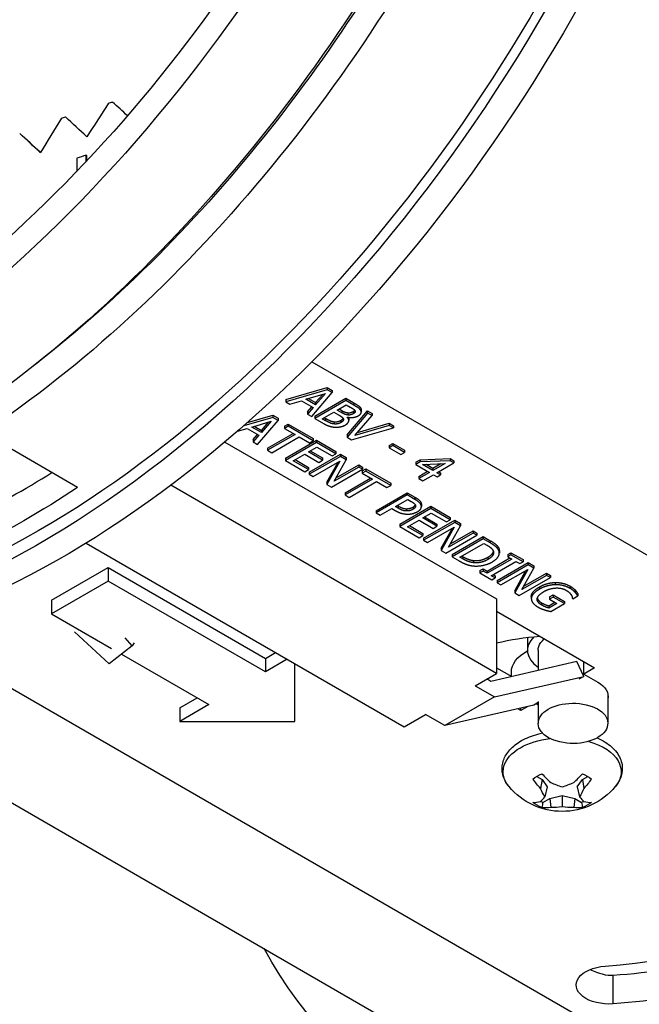
# Model space of a CAD drawing. Units: inches. Extents: x -15.3 to 33.2, y 53 to 74.9.
# Drawn here: x -9.1 to -7.9, y 65.4 to 67.2 of the extents above; entities that cross this region are included whole.
import ezdxf

# ---------------------------------------------------------------- set-up
doc = ezdxf.new("R2010")
doc.units = ezdxf.units.IN
doc.header["$LTSCALE"] = 3
doc.header["$MEASUREMENT"] = 0
doc.layers.add('GRILLE SUPPLY', color=3, linetype='Continuous')

msp = doc.modelspace()

# ---------------------------------------------------------------- linework, layer by layer
at = {"layer": 'GRILLE SUPPLY', "extrusion": (-5.55112e-17, -0.816497, 0.57735)}
for p, q in [((-9.0609, 66.9531), (-9.029, 66.9237)), ((-8.9571, 66.9079), (-8.9571, 66.8839)), ((-8.9396, 66.9023), (-8.9396, 66.9135)), ((-8.9391, 66.913), (-8.9396, 66.9135)), ((-8.9391, 66.913), (-8.9391, 66.9028)), ((-9.0155, 66.5457), (-9.0321, 66.5325)), ((-8.5288, 66.5374), (-7.0432, 65.6796)), ((-8.5765, 66.4687), (-8.5009, 66.4904)), ((-8.5009, 66.4904), (-8.4916, 66.485)), ((-8.5009, 66.4904), (-8.5009, 66.4863)), ((-8.5009, 66.4863), (-8.5765, 66.4646)), ((-8.5395, 66.4689), (-8.5041, 66.4793)), ((-8.5348, 66.4703), (-8.522, 66.4629)), ((-8.5291, 66.4373), (-8.4916, 66.481)), ((-8.5237, 66.4383), (-8.4672, 66.4709)), ((-8.5041, 66.4793), (-8.522, 66.4589)), ((-8.522, 66.4629), (-8.5089, 66.4779)), ((-8.4916, 66.481), (-8.5009, 66.4863)), ((-8.4916, 66.485), (-8.4916, 66.481)), ((-8.4672, 66.4709), (-8.4672, 66.4668)), ((-8.4672, 66.4709), (-8.4522, 66.4623)), ((-8.5765, 66.4687), (-8.5765, 66.4646)), ((-8.5765, 66.4646), (-8.5689, 66.4603)), ((-8.5689, 66.4603), (-8.5479, 66.4664)), ((-8.5479, 66.4664), (-8.5264, 66.454)), ((-8.522, 66.4589), (-8.5395, 66.4689)), ((-8.537, 66.4459), (-8.5287, 66.4553)), ((-8.5264, 66.454), (-8.537, 66.4419)), ((-8.4672, 66.4668), (-8.5237, 66.4342)), ((-8.522, 66.4629), (-8.522, 66.4589)), ((-8.4826, 66.4492), (-8.4661, 66.4588)), ((-8.4522, 66.4582), (-8.4672, 66.4668)), ((-8.4661, 66.4588), (-8.4589, 66.4546)), ((-8.4522, 66.4623), (-8.4522, 66.4582)), ((-8.4396, 66.4524), (-8.4396, 66.4483)), ((-8.5997, 66.4358), (-8.653, 66.4206)), ((-8.6461, 66.4266), (-8.5997, 66.4399)), ((-8.5997, 66.4399), (-8.5904, 66.4345)), ((-8.5997, 66.4399), (-8.5997, 66.4358)), ((-8.5904, 66.4305), (-8.5997, 66.4358)), ((-8.5904, 66.4345), (-8.5904, 66.4305)), ((-8.537, 66.4459), (-8.537, 66.4419)), ((-8.537, 66.4419), (-8.5291, 66.4373)), ((-8.5237, 66.4383), (-8.5237, 66.4342)), ((-8.5237, 66.4342), (-8.5075, 66.4248)), ((-8.5098, 66.4336), (-8.4889, 66.4456)), ((-8.5063, 66.4356), (-8.5037, 66.4341)), ((-8.5037, 66.4341), (-8.5037, 66.43)), ((-8.4889, 66.4456), (-8.4804, 66.4407)), ((-8.4741, 66.4443), (-8.4826, 66.4492)), ((-8.4791, 66.4513), (-8.4741, 66.4484)), ((-8.4741, 66.4484), (-8.4741, 66.4443)), ((-8.4645, 66.404), (-8.4274, 66.448)), ((-8.4274, 66.4439), (-8.4645, 66.4)), ((-8.4645, 66.4363), (-8.4642, 66.4365)), ((-8.4636, 66.4445), (-8.4636, 66.4404)), ((-8.4616, 66.4344), (-8.4616, 66.4303)), ((-8.4531, 66.4469), (-8.4531, 66.4428)), ((-8.4506, 66.403), (-8.4193, 66.4392)), ((-8.4388, 66.4496), (-8.4388, 66.4455)), ((-8.4274, 66.448), (-8.4274, 66.4439)), ((-8.4274, 66.448), (-8.4193, 66.4433)), ((-8.4193, 66.4392), (-8.4274, 66.4439)), ((-8.4193, 66.4433), (-8.4193, 66.4392)), ((-8.6383, 66.4184), (-8.6029, 66.4288)), ((-8.6208, 66.4084), (-8.6383, 66.4184)), ((-8.6336, 66.4198), (-8.6208, 66.4124)), ((-8.6279, 66.3868), (-8.5904, 66.4305)), ((-8.6029, 66.4288), (-8.6208, 66.4084)), ((-8.6208, 66.4124), (-8.6077, 66.4274)), ((-8.5785, 66.4199), (-8.5718, 66.4238)), ((-8.5785, 66.4199), (-8.5785, 66.4158)), ((-8.5718, 66.4197), (-8.5785, 66.4158)), ((-8.5718, 66.4238), (-8.5718, 66.4197)), ((-8.5718, 66.4238), (-8.5263, 66.3975)), ((-8.5263, 66.3934), (-8.5718, 66.4197)), ((-8.5037, 66.43), (-8.5098, 66.4336)), ((-8.4885, 66.4281), (-8.4885, 66.424)), ((-8.4762, 66.4305), (-8.4762, 66.4264)), ((-8.4564, 66.3953), (-8.3803, 66.4167)), ((-8.388, 66.4211), (-8.4506, 66.403)), ((-8.4459, 66.4085), (-8.388, 66.4252)), ((-8.388, 66.4252), (-8.388, 66.4211)), ((-8.388, 66.4252), (-8.3803, 66.4208)), ((-8.3803, 66.4167), (-8.388, 66.4211)), ((-8.3803, 66.4208), (-8.3803, 66.4167)), ((-9.1272, 66.4078), (-8.9553, 66.3086)), ((-8.6641, 66.4108), (-8.6468, 66.4159)), ((-8.6468, 66.4159), (-8.6252, 66.4035)), ((-8.6359, 66.3955), (-8.6276, 66.4048)), ((-8.6252, 66.4035), (-8.6359, 66.3914)), ((-8.6208, 66.4124), (-8.6208, 66.4084)), ((-8.6094, 66.3802), (-8.563, 66.4069)), ((-8.5595, 66.4049), (-8.6094, 66.3761)), ((-8.6018, 66.3717), (-8.552, 66.4005)), ((-8.5785, 66.4158), (-8.5595, 66.4049)), ((-8.552, 66.4005), (-8.533, 66.3896)), ((-8.4645, 66.404), (-8.4645, 66.4)), ((-8.4645, 66.4), (-8.4564, 66.3953)), ((-8.6873, 66.391), (-8.1925, 66.1053)), ((-8.6359, 66.3955), (-8.6359, 66.3914)), ((-8.6359, 66.3914), (-8.6279, 66.3868)), ((-8.5771, 66.3615), (-8.5206, 66.3942)), ((-8.5206, 66.3901), (-8.5771, 66.3575)), ((-8.5352, 66.373), (-8.5197, 66.3819)), ((-8.533, 66.3896), (-8.5263, 66.3934)), ((-8.5263, 66.3975), (-8.5263, 66.3934)), ((-8.5206, 66.3942), (-8.4852, 66.3738)), ((-8.5206, 66.3942), (-8.5206, 66.3901)), ((-8.4852, 66.3697), (-8.5206, 66.3901)), ((-8.5197, 66.3819), (-8.4919, 66.3658)), ((-8.3881, 66.3846), (-8.3813, 66.3886)), ((-8.3881, 66.3846), (-8.3881, 66.3805)), ((-8.3813, 66.3845), (-8.3881, 66.3805)), ((-8.3881, 66.3805), (-8.3667, 66.3682)), ((-8.3813, 66.3886), (-8.3813, 66.3845)), ((-8.3813, 66.3886), (-8.3599, 66.3762)), ((-8.3599, 66.3721), (-8.3813, 66.3845)), ((-8.6094, 66.3802), (-8.6094, 66.3761)), ((-8.6094, 66.3761), (-8.6018, 66.3717)), ((-8.5629, 66.357), (-8.5419, 66.3691)), ((-8.5419, 66.3691), (-8.5159, 66.3541)), ((-8.5092, 66.358), (-8.5352, 66.373)), ((-8.5335, 66.3364), (-8.4769, 66.369)), ((-8.4769, 66.3649), (-8.5335, 66.3323)), ((-8.5317, 66.375), (-8.5092, 66.3621)), ((-8.4919, 66.3658), (-8.4852, 66.3697)), ((-8.4852, 66.3738), (-8.4852, 66.3697)), ((-8.4769, 66.369), (-8.4769, 66.3649)), ((-8.4769, 66.369), (-8.4662, 66.3628)), ((-8.4662, 66.3588), (-8.4769, 66.3649)), ((-8.4662, 66.3628), (-8.4662, 66.3588)), ((-8.3667, 66.3682), (-8.3599, 66.3721)), ((-8.3599, 66.3762), (-8.3599, 66.3721)), ((-8.5771, 66.3615), (-8.5771, 66.3575)), ((-8.5771, 66.3575), (-8.5417, 66.337)), ((-8.5351, 66.3409), (-8.5629, 66.357)), ((-8.5594, 66.359), (-8.5351, 66.345)), ((-8.5351, 66.345), (-8.5351, 66.3409)), ((-8.5265, 66.3282), (-8.4777, 66.3564)), ((-8.5159, 66.3541), (-8.5092, 66.358)), ((-8.5092, 66.3621), (-8.5092, 66.358)), ((-8.4777, 66.3564), (-8.5015, 66.3138)), ((-8.5015, 66.3179), (-8.4811, 66.3544)), ((-8.4883, 66.3198), (-8.4662, 66.3588)), ((-8.4435, 66.3456), (-8.4883, 66.3198)), ((-8.4848, 66.3258), (-8.4435, 66.3497)), ((-8.4435, 66.3497), (-8.4435, 66.3456)), ((-8.4435, 66.3497), (-8.4365, 66.3456)), ((-8.4365, 66.3416), (-8.4435, 66.3456)), ((-8.4365, 66.3456), (-8.4365, 66.3416)), ((-8.3394, 66.3543), (-8.3314, 66.3589)), ((-8.3314, 66.3548), (-8.3394, 66.3502)), ((-8.3394, 66.3543), (-8.3394, 66.3502)), ((-8.3394, 66.3502), (-8.3144, 66.3358)), ((-8.3314, 66.3589), (-8.277, 66.3611)), ((-8.3314, 66.3589), (-8.3314, 66.3548)), ((-8.277, 66.357), (-8.3314, 66.3548)), ((-8.3274, 66.3503), (-8.2862, 66.3521)), ((-8.3083, 66.3393), (-8.3274, 66.3503)), ((-8.3208, 66.3506), (-8.3083, 66.3434)), ((-8.2862, 66.3521), (-8.3083, 66.3393)), ((-8.3083, 66.3434), (-8.2939, 66.3517)), ((-8.301, 66.3351), (-8.27, 66.353)), ((-8.277, 66.3611), (-8.277, 66.357)), ((-8.277, 66.3611), (-8.27, 66.3571)), ((-8.27, 66.353), (-8.277, 66.357)), ((-8.27, 66.3571), (-8.27, 66.353)), ((-8.5417, 66.337), (-8.5351, 66.3409)), ((-8.5335, 66.3364), (-8.5335, 66.3323)), ((-8.5335, 66.3323), (-8.5265, 66.3282)), ((-8.493, 66.3089), (-8.4365, 66.3416)), ((-8.4375, 66.3385), (-8.4308, 66.3424)), ((-8.4375, 66.3385), (-8.4375, 66.3344)), ((-8.4308, 66.3383), (-8.4375, 66.3344)), ((-8.4375, 66.3344), (-8.4185, 66.3235)), ((-8.4308, 66.3424), (-8.4308, 66.3383)), ((-8.4308, 66.3424), (-8.3853, 66.3161)), ((-8.3853, 66.312), (-8.4308, 66.3383)), ((-8.3339, 66.3286), (-8.318, 66.3378)), ((-8.3144, 66.3358), (-8.3339, 66.3246)), ((-8.3339, 66.3286), (-8.3339, 66.3246)), ((-8.3266, 66.3204), (-8.3071, 66.3316)), ((-8.3083, 66.3434), (-8.3083, 66.3393)), ((-8.3071, 66.3316), (-8.3004, 66.3277)), ((-8.2943, 66.3312), (-8.301, 66.3351)), ((-8.3004, 66.3277), (-8.2943, 66.3312)), ((-8.2975, 66.3371), (-8.2943, 66.3353)), ((-8.2943, 66.3353), (-8.2943, 66.3312)), ((-8.1925, 65.9698), (-8.7857, 66.3123)), ((-8.5015, 66.3179), (-8.5015, 66.3138)), ((-8.5015, 66.3138), (-8.493, 66.3089)), ((-8.4684, 66.2987), (-8.422, 66.3255)), ((-8.4185, 66.3235), (-8.4684, 66.2947)), ((-8.4608, 66.2903), (-8.411, 66.3191)), ((-8.411, 66.3191), (-8.392, 66.3082)), ((-8.392, 66.3082), (-8.3853, 66.312)), ((-8.3853, 66.3161), (-8.3853, 66.312)), ((-8.3339, 66.3246), (-8.3266, 66.3204)), ((-8.4684, 66.2987), (-8.4684, 66.2947)), ((-8.4684, 66.2947), (-8.4608, 66.2903)), ((-8.4118, 66.2661), (-8.3553, 66.2988)), ((-8.3553, 66.2947), (-8.4118, 66.262)), ((-8.3553, 66.2988), (-8.3553, 66.2947)), ((-8.3553, 66.2988), (-8.3411, 66.2906)), ((-8.3411, 66.2865), (-8.3553, 66.2947)), ((-8.3768, 66.2736), (-8.3543, 66.2866)), ((-8.3717, 66.2706), (-8.3768, 66.2736)), ((-8.3733, 66.2756), (-8.3717, 66.2747)), ((-8.3717, 66.2747), (-8.3717, 66.2706)), ((-8.3689, 66.2413), (-8.3124, 66.274)), ((-8.3543, 66.2866), (-8.348, 66.283)), ((-8.3446, 66.2727), (-8.3446, 66.2686)), ((-8.3411, 66.2906), (-8.3411, 66.2865)), ((-8.3298, 66.28), (-8.3298, 66.2759)), ((-8.3294, 66.2776), (-8.3294, 66.2735)), ((-8.3124, 66.274), (-8.277, 66.2536)), ((-8.3124, 66.274), (-8.3124, 66.2699)), ((-8.4118, 66.2661), (-8.4118, 66.262)), ((-8.4118, 66.262), (-8.4043, 66.2577)), ((-8.4043, 66.2577), (-8.3832, 66.2699)), ((-8.3832, 66.2699), (-8.3769, 66.2662)), ((-8.3124, 66.2699), (-8.3689, 66.2373)), ((-8.3562, 66.2697), (-8.3562, 66.2656)), ((-8.327, 66.2528), (-8.3115, 66.2617)), ((-8.3235, 66.2548), (-8.301, 66.2418)), ((-8.277, 66.2495), (-8.3124, 66.2699)), ((-8.3115, 66.2617), (-8.2837, 66.2456)), ((-8.3689, 66.2413), (-8.3689, 66.2373)), ((-8.3689, 66.2373), (-8.3335, 66.2168)), ((-8.3547, 66.2368), (-8.3337, 66.2489)), ((-8.3512, 66.2388), (-8.3268, 66.2248)), ((-8.3337, 66.2489), (-8.3077, 66.2339)), ((-8.301, 66.2378), (-8.327, 66.2528)), ((-8.3253, 66.2161), (-8.2687, 66.2488)), ((-8.2687, 66.2447), (-8.3253, 66.2121)), ((-8.3077, 66.2339), (-8.301, 66.2378)), ((-8.301, 66.2418), (-8.301, 66.2378)), ((-8.2837, 66.2456), (-8.277, 66.2495)), ((-8.28, 66.1995), (-8.258, 66.2386)), ((-8.277, 66.2536), (-8.277, 66.2495)), ((-8.2687, 66.2488), (-8.2687, 66.2447)), ((-8.2687, 66.2488), (-8.258, 66.2426)), ((-8.258, 66.2386), (-8.2687, 66.2447)), ((-8.258, 66.2426), (-8.258, 66.2386)), ((-8.3268, 66.2207), (-8.3547, 66.2368)), ((-8.3335, 66.2168), (-8.3268, 66.2207)), ((-8.3268, 66.2248), (-8.3268, 66.2207)), ((-8.3183, 66.208), (-8.2695, 66.2362)), ((-8.2695, 66.2362), (-8.2932, 66.1936)), ((-8.2932, 66.1976), (-8.2728, 66.2342)), ((-8.2848, 66.1887), (-8.2282, 66.2213)), ((-8.2353, 66.2254), (-8.28, 66.1995)), ((-8.2766, 66.2056), (-8.2353, 66.2295)), ((-8.2353, 66.2295), (-8.2353, 66.2254)), ((-8.2353, 66.2295), (-8.2282, 66.2254)), ((-8.2282, 66.2213), (-8.2353, 66.2254)), ((-8.2282, 66.2254), (-8.2282, 66.2213)), ((-8.9398, 66.207), (-8.3607, 65.8726)), ((-8.3253, 66.2161), (-8.3253, 66.2121)), ((-8.3253, 66.2121), (-8.3183, 66.208)), ((-8.2733, 66.1862), (-8.2168, 66.2188)), ((-8.2168, 66.2147), (-8.2733, 66.1821)), ((-8.2593, 66.1815), (-8.2158, 66.2066)), ((-8.2168, 66.2188), (-8.2168, 66.2147)), ((-8.2168, 66.2188), (-8.2039, 66.2114)), ((-8.2039, 66.2073), (-8.2168, 66.2147)), ((-8.2158, 66.2066), (-8.21, 66.2033)), ((-8.2039, 66.2114), (-8.2039, 66.2073)), ((-8.2932, 66.1976), (-8.2932, 66.1936)), ((-8.2932, 66.1936), (-8.2848, 66.1887)), ((-8.2733, 66.1862), (-8.2733, 66.1821)), ((-8.2558, 66.1835), (-8.2536, 66.1823)), ((-8.1881, 66.1971), (-8.1881, 66.193)), ((-8.1874, 66.1931), (-8.1874, 66.189)), ((-8.172, 66.1863), (-8.1662, 66.1896)), ((-8.172, 66.1863), (-8.172, 66.1822)), ((-8.1662, 66.1855), (-8.172, 66.1822)), ((-8.1662, 66.1896), (-8.1662, 66.1855)), ((-8.1662, 66.1896), (-8.1443, 66.177)), ((-8.1443, 66.1729), (-8.1662, 66.1855)), ((-8.2733, 66.1821), (-8.2603, 66.1746)), ((-8.2536, 66.1782), (-8.2593, 66.1815)), ((-8.2536, 66.1823), (-8.2536, 66.1782)), ((-8.2342, 66.1754), (-8.2342, 66.1713)), ((-8.2098, 66.1561), (-8.1683, 66.1801)), ((-8.1648, 66.178), (-8.2098, 66.1521)), ((-8.2083, 66.1813), (-8.2083, 66.1772)), ((-8.2023, 66.1477), (-8.1573, 66.1737)), ((-8.1916, 66.1389), (-8.135, 66.1716)), ((-8.135, 66.1675), (-8.1916, 66.1349)), ((-8.172, 66.1822), (-8.1648, 66.178)), ((-8.1573, 66.1737), (-8.1501, 66.1696)), ((-8.1501, 66.1696), (-8.1443, 66.1729)), ((-8.1443, 66.177), (-8.1443, 66.1729)), ((-8.135, 66.1716), (-8.135, 66.1675)), ((-8.135, 66.1716), (-8.1243, 66.1654)), ((-8.1243, 66.1613), (-8.135, 66.1675)), ((-8.1243, 66.1654), (-8.1243, 66.1613)), ((-9.0028, 66.1029), (-8.8996, 66.1625)), ((-8.8996, 66.1625), (-8.6132, 65.9971)), ((-8.8996, 66.1625), (-8.8996, 66.138)), ((-8.2228, 66.157), (-8.217, 66.1603)), ((-8.2228, 66.157), (-8.2228, 66.1529)), ((-8.217, 66.1562), (-8.2228, 66.1529)), ((-8.2228, 66.1529), (-8.2009, 66.1402)), ((-8.217, 66.1603), (-8.217, 66.1562)), ((-8.217, 66.1603), (-8.2098, 66.1561)), ((-8.2098, 66.1521), (-8.217, 66.1562)), ((-8.2098, 66.1561), (-8.2098, 66.1521)), ((-8.1951, 66.1436), (-8.2023, 66.1477)), ((-8.1988, 66.1498), (-8.1951, 66.1476)), ((-8.1951, 66.1476), (-8.1951, 66.1436)), ((-8.1846, 66.1308), (-8.1358, 66.159)), ((-8.1358, 66.159), (-8.1595, 66.1164)), ((-8.1595, 66.1204), (-8.1391, 66.157)), ((-8.1463, 66.1223), (-8.1243, 66.1613)), ((-8.1015, 66.1482), (-8.1463, 66.1223)), ((-8.1429, 66.1284), (-8.1015, 66.1523)), ((-8.1015, 66.1523), (-8.1015, 66.1482)), ((-8.1015, 66.1523), (-8.0945, 66.1482)), ((-8.0945, 66.1441), (-8.1015, 66.1482)), ((-8.0945, 66.1482), (-8.0945, 66.1441)), ((-8.8996, 66.138), (-9.0028, 66.0784)), ((-8.6132, 65.9727), (-8.8996, 66.138)), ((-8.2009, 66.1402), (-8.1951, 66.1436)), ((-8.1916, 66.1389), (-8.1916, 66.1349)), ((-8.1916, 66.1349), (-8.1846, 66.1308)), ((-8.1511, 66.1115), (-8.0945, 66.1441)), ((-8.0856, 66.1353), (-8.0856, 66.1312)), ((-8.1595, 66.1204), (-8.1595, 66.1164)), ((-8.1595, 66.1164), (-8.1511, 66.1115)), ((-8.1145, 66.1272), (-8.1145, 66.1231)), ((-8.0958, 66.1089), (-8.0892, 66.1127)), ((-8.0892, 66.1127), (-8.0892, 66.1086)), ((-8.0892, 66.1127), (-8.0687, 66.1009)), ((-8.0583, 66.1285), (-8.0583, 66.1244)), ((-8.0494, 66.1215), (-8.0494, 66.1174)), ((-8.0446, 66.115), (-8.0446, 66.1109)), ((-9.0028, 66.1029), (-9.0028, 66.0784)), ((-8.1925, 66.1053), (-8.1925, 65.9698)), ((-8.1292, 66.1102), (-8.1292, 66.1061)), ((-8.1292, 66.1098), (-8.1292, 66.1057)), ((-8.1108, 66.0985), (-8.1108, 66.0945)), ((-8.0973, 66.0929), (-8.0862, 66.0993)), ((-8.0827, 66.0972), (-8.0973, 66.0888)), ((-8.0958, 66.1089), (-8.0958, 66.1048)), ((-8.0892, 66.1086), (-8.0958, 66.1048)), ((-8.0958, 66.1048), (-8.0827, 66.0972)), ((-8.0934, 66.0825), (-8.0687, 66.0968)), ((-8.0687, 66.0968), (-8.0892, 66.1086)), ((-8.0687, 66.1009), (-8.0687, 66.0968)), ((-8.0544, 66.106), (-8.0537, 66.1057)), ((-8.0537, 66.1057), (-8.0446, 66.1109)), ((-9.0028, 66.0784), (-8.8935, 66.0153)), ((-8.1925, 66.0829), (-8.0139, 65.9798)), ((-8.0973, 66.0929), (-8.0973, 66.0888)), ((-7.8325, 65.2239), (-9.2687, 66.0531)), ((-8.9613, 66.0457), (-8.8977, 65.9871)), ((-8.8558, 66.0199), (-8.8691, 66.0344)), ((-8.8522, 66.0257), (-8.8558, 66.0199)), ((-8.1362, 66.0353), (-8.1362, 66.0118)), ((-9.5435, 66.0042), (-8.3074, 65.2905)), ((-8.8558, 66.0199), (-8.8977, 65.9871)), ((-8.8752, 66.0047), (-8.7164, 65.913)), ((-8.6132, 65.9971), (-8.5948, 66.0078)), ((-8.1167, 66.0118), (-8.1167, 65.9752)), ((-8.6132, 65.9971), (-8.6132, 65.9727)), ((-8.5736, 65.9955), (-8.6132, 65.9727)), ((-8.5601, 65.8824), (-8.5601, 65.9878)), ((-8.046, 65.9915), (-8.2027, 65.9553)), ((-8.0338, 65.9644), (-8.046, 65.9915)), ((-8.0334, 65.9686), (-8.0334, 65.991)), ((-8.2313, 65.9473), (-8.1925, 65.9698)), ((-8.1925, 65.98), (-8.1648, 65.964)), ((-8.1655, 65.9644), (-8.1655, 65.9718)), ((-8.0139, 65.9798), (-8.0334, 65.9686)), ((-8.0334, 65.9686), (-8.0079, 65.9539)), ((-8.2027, 65.9553), (-8.2101, 65.9596)), ((-8.196, 65.9269), (-8.0338, 65.9644)), ((-8.0338, 65.9644), (-8.0424, 65.9595)), ((-8.2313, 65.9473), (-8.196, 65.9269)), ((-7.9897, 65.9324), (-7.9897, 65.8788)), ((-8.7695, 65.9069), (-8.7376, 65.9253)), ((-8.196, 65.9269), (-8.2865, 65.8747)), ((-8.1167, 65.9166), (-8.1243, 65.9122)), ((-8.1167, 65.9122), (-8.1205, 65.9144)), ((-8.1167, 65.9186), (-8.1167, 65.8788)), ((-8.7164, 65.913), (-8.7695, 65.8824)), ((-8.7695, 65.9069), (-8.7695, 65.8824)), ((-8.1243, 65.9122), (-8.2865, 65.8747)), ((-8.1483, 65.9022), (-8.1537, 65.9054)), ((-8.1355, 65.9096), (-8.1483, 65.9022)), ((-8.1483, 65.9022), (-8.1483, 65.9066)), ((-8.7695, 65.8824), (-8.5601, 65.8824)), ((-8.3607, 65.8726), (-8.3219, 65.8951)), ((-8.2865, 65.8747), (-8.3219, 65.8951)), ((-8.1194, 65.7821), (-8.1097, 65.7765)), ((-8.1097, 65.7765), (-8.1125, 65.7604)), ((-8.1097, 65.7765), (-8.1003, 65.7634)), ((-8.0456, 65.7634), (-8.0362, 65.7765)), ((-8.0362, 65.7765), (-8.0265, 65.7821)), ((-8.0362, 65.7765), (-8.0334, 65.7604)), ((-8.1003, 65.7634), (-8.1046, 65.7449)), ((-8.0456, 65.7634), (-8.0413, 65.7449)), ((-8.1082, 65.7349), (-8.0957, 65.7421)), ((-8.0957, 65.7421), (-8.073, 65.7476)), ((-8.0957, 65.7421), (-8.0939, 65.7254)), ((-8.073, 65.7476), (-8.0502, 65.7421)), ((-8.073, 65.7476), (-8.073, 65.7266)), ((-8.0502, 65.7421), (-8.052, 65.7254)), ((-8.0502, 65.7421), (-8.0377, 65.7349)), ((-7.9801, 65.3679), (-7.9801, 65.4202))]:
    msp.add_line(p, q, dxfattribs=at)
at = {"layer": 'GRILLE SUPPLY', "extrusion": (-1.6888e-15, 1.11022e-16, -1)}
msp.add_arc((8.073, 65.8448), 0.1264, 220.0386, 319.9614, dxfattribs=at)
at = {"layer": 'GRILLE SUPPLY', "extrusion": (-1.59043e-15, 2.08525e-17, -1)}
msp.add_ellipse((-8.9822, 67.6882), major_axis=(-0.9225, -1.5978), ratio=0.57735, start_param=-2.371371, end_param=0, dxfattribs=at)
at = {"layer": 'GRILLE SUPPLY', "extrusion": (-1.20584e-15, -2.01192e-16, -1)}
msp.add_ellipse((-9.0246, 67.7127), major_axis=(-0.9225, -1.5978), ratio=0.57735, start_param=-2.338849, end_param=0.180579, dxfattribs=at)
at = {"layer": 'GRILLE SUPPLY', "extrusion": (-1.29083e-15, 4.01746e-17, -1)}
for centre, start_param, end_param in [((-9.0246, 67.7127), -2.338563, 0), ((-9.0536, 67.7294), -0.862057, -0.708739)]:
    msp.add_ellipse(centre, major_axis=(-0.9075, -1.5718), ratio=0.57735, start_param=start_param, end_param=end_param, dxfattribs=at)
at = {"layer": 'GRILLE SUPPLY', "extrusion": (-1.23359e-15, -2.49266e-16, -1)}
msp.add_ellipse((-9.4178, 67.9396), major_axis=(-0.9075, -1.5718), ratio=0.57735, start_param=-2.026275, end_param=1.245542, dxfattribs=at)
at = {"layer": 'GRILLE SUPPLY', "extrusion": (-1.30199e-15, -1.45681e-16, -1)}
msp.add_ellipse((-9.4178, 67.9396), major_axis=(-0.8725, -1.5112), ratio=0.57735, start_param=-2.012505, end_param=-0.037927, dxfattribs=at)
at = {"layer": 'GRILLE SUPPLY', "extrusion": (-1.54607e-15, -6.8855e-17, -1)}
msp.add_ellipse((-7.4379, 66.7966), major_axis=(-0.9225, -1.5978), ratio=0.57735, start_param=-2.626757, end_param=0.340621, dxfattribs=at)
at = {"layer": 'GRILLE SUPPLY', "extrusion": (-1.42961e-15, -2.00196e-16, -1)}
msp.add_ellipse((-7.3954, 66.7721), major_axis=(-0.9225, -1.5978), ratio=0.57735, start_param=-2.626757, end_param=0, dxfattribs=at)
at = {"layer": 'GRILLE SUPPLY', "extrusion": (-1.60703e-15, 1.58634e-16, -1)}
msp.add_ellipse((-9.2679, 67.8531), major_axis=(-0.9075, -1.5718), ratio=0.57735, start_param=-1.697196, end_param=0, dxfattribs=at)
at = {"layer": 'GRILLE SUPPLY', "extrusion": (-1.39813e-15, -9.01699e-17, -1)}
msp.add_ellipse((-9.2467, 67.8409), major_axis=(-0.89, -1.5415), ratio=0.57735, start_param=-1.694517, end_param=-0.970128, dxfattribs=at)
at = {"layer": 'GRILLE SUPPLY', "extrusion": (-1.59415e-15, -4.10994e-17, -1)}
msp.add_ellipse((-9.2254, 67.8286), major_axis=(-0.9075, -1.5718), ratio=0.57735, start_param=-1.697196, end_param=-0.862057, dxfattribs=at)
at = {"layer": 'GRILLE SUPPLY'}
for centre, major_axis, ratio, start_param, end_param in [((-8.0955, 66.0648), (-1.4135, -2.4763), 0.413234, -1.719003, -1.693212), ((-8.0955, 66.0648), (1.7425, -1.7196), 0.053757, -4.202896, -4.185629), ((-8.0955, 66.0648), (-1.3709, -2.5123), 0.429771, -1.703284, -1.677494), ((-8.0955, 66.0648), (1.7444, -1.6651), 0.026916, -4.182497, -4.156707), ((-8.0955, 66.0648), (1.685, -1.5538), 0.000725, -2.157282, -2.153053), ((-8.0955, 66.0311), (-1.746, 0), 0.57735, -1.0662, -1.054739), ((-9.0536, 67.7294), (0.8725, 1.5112), 0.57735, -2.435935, -2.314457), ((-8.0532, 66.0118), (-0.083, 0), 0.57735, -0.541567, 0.699661), ((-8.0532, 65.8788), (0.0635, 0), 0.57735, -3.324426, 2.958759), ((-8.0782, 65.8407), (0.0776, -0.0994), 0.468323, -1.387706, -1.204601), ((-8.0701, 65.8498), (0.1098, -0.0621), 0.642628, -1.427606, -1.246944), ((-8.0758, 65.8498), (0.1098, 0.0621), 0.642628, -1.894649, -1.713986), ((-8.0677, 65.8407), (0.0776, 0.0994), 0.468323, -1.936992, -1.753886), ((-8.073, 65.8069), (0.646, 0), 0.57735, -1.44924, -0.121556), ((-8.0677, 65.8407), (-0.0776, -0.0994), 0.468323, 0.32965, 0.512756), ((-8.0798, 65.8475), (0.0463, 0.1173), 0.207457, -2.728267, -2.547605), ((-8.073, 65.7634), (0.0606, 0), 0.57735, -2.271854, -2.192032), ((-8.0661, 65.8475), (0.0463, -0.1173), 0.207457, -0.593988, -0.413326), ((-8.073, 65.7634), (0.0606, 0), 0.57735, -0.949561, -0.869739), ((-8.0782, 65.8407), (0.0776, -0.0994), 0.468323, -0.512756, -0.32965), ((-8.073, 65.8592), (0.766, 0), 0.57735, -1.44924, -0.914514), ((-7.9873, 65.4546), (0.06, 0), 0.57735, -1.60601, -1.44924)]:
    msp.add_ellipse(centre, major_axis=major_axis, ratio=ratio, start_param=start_param, end_param=end_param, dxfattribs=at)
at = {"layer": 'GRILLE SUPPLY', "extrusion": (-1.56196e-15, 2.77556e-16, -1)}
msp.add_ellipse((-8.0955, 66.1138), major_axis=(1.745, 0), ratio=0.57735, start_param=-2.049212, end_param=-2.044555, dxfattribs=at)
at = {"layer": 'GRILLE SUPPLY', "extrusion": (-1.54318e-15, 5.55112e-17, -1)}
msp.add_ellipse((-8.0955, 66.1138), major_axis=(1.745, 0), ratio=0.57735, start_param=-2.10545, end_param=-2.100793, dxfattribs=at)
at = {"layer": 'GRILLE SUPPLY', "extrusion": (-3.94256e-14, -4.11177e-14, -1)}
msp.add_ellipse((-8.0955, 66.0648), major_axis=(1.745, -1.6091), ratio=0.000725, start_param=-4.152613, end_param=-4.126822, dxfattribs=at)
at = {"layer": 'GRILLE SUPPLY', "extrusion": (-1.51088e-15, 1.03123e-16, -1)}
msp.add_ellipse((-7.1946, 66.6561), major_axis=(-0.9075, -1.5718), ratio=0.57735, start_param=-1.697196, end_param=0, dxfattribs=at)
at = {"layer": 'GRILLE SUPPLY', "extrusion": (-1.44621e-15, -6.24143e-17, -1)}
msp.add_ellipse((-7.1522, 66.6316), major_axis=(-0.9075, -1.5718), ratio=0.57735, start_param=-1.697196, end_param=0.023378, dxfattribs=at)
at = {"layer": 'GRILLE SUPPLY', "extrusion": (-1.68337e-15, 5.96947e-29, -1)}
msp.add_ellipse((-8.073, 65.8592), major_axis=(0.3115, 0), ratio=0.57735, start_param=-1.964521, end_param=-1.702219, dxfattribs=at)
at = {"layer": 'GRILLE SUPPLY', "extrusion": (-1.65776e-15, 1.11022e-16, -1)}
msp.add_ellipse((-8.0532, 66.0118), major_axis=(-0.0635, 0), ratio=0.57735, start_param=0.182833, end_param=0.603291, dxfattribs=at)
at = {"layer": 'GRILLE SUPPLY', "extrusion": (-1.5239e-15, -3.65305e-30, -1)}
msp.add_ellipse((-8.073, 65.9718), major_axis=(-0.0925, 0), ratio=0.57735, start_param=0, end_param=0.818856, dxfattribs=at)
at = {"layer": 'GRILLE SUPPLY', "extrusion": (-1.45755e-15, -1.11022e-16, -1)}
msp.add_ellipse((-8.0532, 66.0118), major_axis=(-0.0635, 0), ratio=0.57735, start_param=0, end_param=0.182833, dxfattribs=at)
at = {"layer": 'GRILLE SUPPLY', "extrusion": (-1.61839e-15, 1.11022e-16, -1)}
msp.add_ellipse((-8.0532, 65.9277), major_axis=(0.064, 0), ratio=0.57735, start_param=-0.785398, end_param=0.125082, dxfattribs=at)
at = {"layer": 'GRILLE SUPPLY', "extrusion": (-1.62875e-15, 1.66533e-16, -1)}
msp.add_ellipse((-8.073, 65.7906), major_axis=(0.1075, 0), ratio=0.57735, start_param=-2.356194, end_param=-1.779767, dxfattribs=at)
at = {"layer": 'GRILLE SUPPLY', "extrusion": (-1.62808e-15, 2.22045e-16, -1)}
msp.add_ellipse((-8.073, 65.7906), major_axis=(0.1075, 0), ratio=0.57735, start_param=-1.104004, end_param=0.451671, dxfattribs=at)
at = {"layer": 'GRILLE SUPPLY', "extrusion": (-1.47651e-15, 2.22045e-16, -1)}
msp.add_ellipse((-8.073, 65.7906), major_axis=(-0.1075, 0), ratio=0.57735, start_param=-0.451671, end_param=0.785398, dxfattribs=at)
at = {"layer": 'GRILLE SUPPLY', "extrusion": (-1.476e-15, 2.22045e-16, -1)}
msp.add_ellipse((-8.073, 65.7561), major_axis=(0.0647, 0), ratio=0.57735, start_param=-2.534262, end_param=-2.178127, dxfattribs=at)
at = {"layer": 'GRILLE SUPPLY', "extrusion": (-1.44256e-15, -1.8358e-16, -1)}
msp.add_ellipse((-8.0677, 65.8467), major_axis=(-0.0442, 0.1182), ratio=0.668835, start_param=-2.114161, end_param=-1.931056, dxfattribs=at)
at = {"layer": 'GRILLE SUPPLY', "extrusion": (-1.44594e-15, 5.55112e-17, -1)}
msp.add_ellipse((-8.073, 65.7561), major_axis=(0.0647, 0), ratio=0.57735, start_param=-0.963466, end_param=-0.60733, dxfattribs=at)
at = {"layer": 'GRILLE SUPPLY', "extrusion": (-1.48116e-15, -1.5756e-16, -1)}
msp.add_ellipse((-8.0782, 65.8467), major_axis=(-0.0442, -0.1182), ratio=0.668835, start_param=-1.210537, end_param=-1.027431, dxfattribs=at)
at = {"layer": 'GRILLE SUPPLY', "extrusion": (-1.6204e-15, -1.90705e-16, -1)}
msp.add_ellipse((-8.0798, 65.8442), major_axis=(-0.0105, 0.1257), ratio=0.407969, start_param=-2.446969, end_param=-2.266307, dxfattribs=at)
at = {"layer": 'GRILLE SUPPLY', "extrusion": (-9.98054e-16, -2.82552e-17, -1)}
msp.add_ellipse((-8.0661, 65.8442), major_axis=(-0.0105, -0.1257), ratio=0.407969, start_param=-0.875286, end_param=-0.694623, dxfattribs=at)
at = {"layer": 'GRILLE SUPPLY', "extrusion": (-1.57245e-15, 3.33067e-16, -1)}
msp.add_ellipse((-8.073, 65.7561), major_axis=(-0.0647, 0), ratio=0.57735, start_param=-0.963466, end_param=-0.60733, dxfattribs=at)
at = {"layer": 'GRILLE SUPPLY', "extrusion": (-1.3714e-15, 1.66533e-16, -1)}
msp.add_ellipse((-8.073, 65.7561), major_axis=(-0.0647, 0), ratio=0.57735, start_param=-2.534262, end_param=-2.178127, dxfattribs=at)
at = {"layer": 'GRILLE SUPPLY', "extrusion": (-1.46173e-15, -1.05562e-16, -1)}
msp.add_ellipse((-8.0782, 65.8467), major_axis=(-0.0442, -0.1182), ratio=0.668835, start_param=-0.335586, end_param=-0.152481, dxfattribs=at)
at = {"layer": 'GRILLE SUPPLY', "extrusion": (-1.56935e-15, 9.22237e-17, -1)}
msp.add_ellipse((-8.0701, 65.8419), major_axis=(-0.09, -0.0884), ratio=0.84314, start_param=-0.854495, end_param=-0.673832, dxfattribs=at)
at = {"layer": 'GRILLE SUPPLY', "extrusion": (-1.68813e-15, 2.44996e-17, -1)}
msp.add_ellipse((-8.0758, 65.8419), major_axis=(-0.09, 0.0884), ratio=0.84314, start_param=-2.46776, end_param=-2.287098, dxfattribs=at)
at = {"layer": 'GRILLE SUPPLY', "extrusion": (-1.70885e-15, -1.05322e-16, -1)}
msp.add_ellipse((-8.0677, 65.8467), major_axis=(0.0442, -0.1182), ratio=0.668835, start_param=0.152481, end_param=0.335586, dxfattribs=at)
at = {"layer": 'GRILLE SUPPLY', "extrusion": (-1.55038e-15, -5.55112e-17, -1)}
msp.add_ellipse((-8.073, 65.8069), major_axis=(-0.766, 0), ratio=0.57735, start_param=-2.266598, end_param=-1.692353, dxfattribs=at)
at = {"layer": 'GRILLE SUPPLY', "extrusion": (-1.63738e-15, 2.34654e-30, -1)}
msp.add_ellipse((-7.9873, 65.4023), major_axis=(-0.06, 0), ratio=0.57735, start_param=-1.692353, end_param=1.44924, dxfattribs=at)
at = {"layer": 'GRILLE SUPPLY'}
for points, degree in [([(-8.4589, 66.4546), (-8.4549, 66.4523), (-8.4509, 66.4495), (-8.4501, 66.4479)], 2), ([(-8.4522, 66.4623), (-8.4461, 66.4588), (-8.4409, 66.4548), (-8.4396, 66.4524)], 2), ([(-8.4396, 66.4483), (-8.4409, 66.4508), (-8.4461, 66.4547), (-8.4522, 66.4582)], 2), ([(-8.4396, 66.4524), (-8.4388, 66.4509), (-8.4388, 66.4496)], 2), ([(-8.5037, 66.4341), (-8.4988, 66.4313), (-8.4922, 66.4285), (-8.4885, 66.4281)], 2), ([(-8.4804, 66.4407), (-8.4765, 66.4384), (-8.4728, 66.4357), (-8.4719, 66.4341)], 2), ([(-8.4719, 66.4341), (-8.4707, 66.4317), (-8.473, 66.4283), (-8.4762, 66.4264)], 2), ([(-8.4741, 66.4484), (-8.4706, 66.4464), (-8.4665, 66.4449), (-8.4636, 66.4445)], 2), ([(-8.4636, 66.4404), (-8.4665, 66.4408), (-8.4706, 66.4423), (-8.4741, 66.4443)], 2), ([(-8.468, 66.4221), (-8.4626, 66.4252), (-8.4608, 66.4326), (-8.4645, 66.4363)], 2), ([(-8.4642, 66.4365), (-8.4587, 66.4354), (-8.4482, 66.4366), (-8.4442, 66.4389)], 2), ([(-8.4636, 66.4445), (-8.4607, 66.4441), (-8.4558, 66.4453), (-8.4531, 66.4469)], 2), ([(-8.4531, 66.4428), (-8.4558, 66.4413), (-8.4607, 66.44), (-8.4636, 66.4404)], 2), ([(-8.4618, 66.436), (-8.4616, 66.4352), (-8.4616, 66.4344)], 2), ([(-8.4531, 66.4469), (-8.4515, 66.4478), (-8.4506, 66.4488)], 2), ([(-8.4501, 66.4479), (-8.4494, 66.4465), (-8.4511, 66.444), (-8.4531, 66.4428)], 2), ([(-8.4442, 66.4389), (-8.4406, 66.4409), (-8.4382, 66.4456), (-8.4396, 66.4483)], 2), ([(-8.5075, 66.4248), (-8.5017, 66.4215), (-8.4923, 66.4185), (-8.4867, 66.4181)], 2), ([(-8.4885, 66.424), (-8.4922, 66.4244), (-8.4988, 66.4272), (-8.5037, 66.43)], 2), ([(-8.4885, 66.4281), (-8.4849, 66.4277), (-8.4791, 66.4288), (-8.4762, 66.4305)], 2), ([(-8.4762, 66.4264), (-8.4791, 66.4247), (-8.4849, 66.4237), (-8.4885, 66.424)], 2), ([(-8.4867, 66.4181), (-8.4819, 66.4178), (-8.4722, 66.4196), (-8.468, 66.4221)], 2), ([(-8.4762, 66.4305), (-8.473, 66.4323), (-8.4719, 66.434)], 2), ([(-8.3717, 66.2747), (-8.3671, 66.272), (-8.36, 66.2696), (-8.3562, 66.2697)], 2), ([(-8.3562, 66.2697), (-8.3528, 66.2697), (-8.3473, 66.2711), (-8.3446, 66.2727)], 2), ([(-8.348, 66.283), (-8.3445, 66.281), (-8.3407, 66.2776), (-8.3401, 66.2759)], 2), ([(-8.3401, 66.2759), (-8.3394, 66.2739), (-8.3417, 66.2703), (-8.3446, 66.2686)], 2), ([(-8.3411, 66.2906), (-8.336, 66.2877), (-8.3306, 66.2826), (-8.3298, 66.28)], 2), ([(-8.3298, 66.2759), (-8.3306, 66.2785), (-8.336, 66.2836), (-8.3411, 66.2865)], 2), ([(-8.3366, 66.2642), (-8.3318, 66.2669), (-8.3288, 66.2728), (-8.3298, 66.2759)], 2), ([(-8.3298, 66.28), (-8.3294, 66.2788), (-8.3294, 66.2776)], 2), ([(-8.3769, 66.2662), (-8.3708, 66.2627), (-8.3599, 66.2598), (-8.3541, 66.2598)], 2), ([(-8.3562, 66.2656), (-8.36, 66.2655), (-8.3671, 66.268), (-8.3717, 66.2706)], 2), ([(-8.3446, 66.2686), (-8.3473, 66.267), (-8.3528, 66.2656), (-8.3562, 66.2656)], 2), ([(-8.3541, 66.2598), (-8.3494, 66.2598), (-8.3402, 66.2621), (-8.3366, 66.2642)], 2), ([(-8.21, 66.2033), (-8.2049, 66.2004), (-8.1997, 66.1955), (-8.1985, 66.1927)], 2), ([(-8.2039, 66.2114), (-8.1959, 66.2068), (-8.1892, 66.2002), (-8.1881, 66.1971)], 2), ([(-8.1881, 66.193), (-8.1892, 66.1961), (-8.1959, 66.2027), (-8.2039, 66.2073)], 2), ([(-8.1985, 66.1927), (-8.1968, 66.1888), (-8.2017, 66.181), (-8.2083, 66.1772)], 2), ([(-8.2005, 66.1726), (-8.1923, 66.1774), (-8.1863, 66.1878), (-8.1881, 66.193)], 2), ([(-8.1881, 66.1971), (-8.1874, 66.1951), (-8.1874, 66.1931)], 2), ([(-8.2603, 66.1746), (-8.2535, 66.1706), (-8.2428, 66.1665), (-8.2358, 66.1656)], 2), ([(-8.2536, 66.1823), (-8.2486, 66.1794), (-8.2394, 66.1759), (-8.2342, 66.1754)], 2), ([(-8.2342, 66.1713), (-8.2394, 66.1719), (-8.2486, 66.1753), (-8.2536, 66.1782)], 2), ([(-8.2358, 66.1656), (-8.227, 66.1646), (-8.2083, 66.1682), (-8.2005, 66.1726)], 2), ([(-8.2342, 66.1754), (-8.2276, 66.1747), (-8.2149, 66.1775), (-8.2083, 66.1813)], 2), ([(-8.2083, 66.1772), (-8.2149, 66.1734), (-8.2276, 66.1706), (-8.2342, 66.1713)], 2), ([(-8.1145, 66.1272), (-8.1077, 66.1311), (-8.093, 66.1351), (-8.0856, 66.1353)], 2), ([(-8.0856, 66.1312), (-8.093, 66.131), (-8.1077, 66.127), (-8.1145, 66.1231)], 2), ([(-8.0856, 66.1353), (-8.0784, 66.1354), (-8.0643, 66.132), (-8.0583, 66.1285)], 2), ([(-8.0583, 66.1244), (-8.0643, 66.1279), (-8.0784, 66.1314), (-8.0856, 66.1312)], 2), ([(-8.1292, 66.1102), (-8.129, 66.1144), (-8.1217, 66.123), (-8.1145, 66.1272)], 2), ([(-8.1145, 66.1231), (-8.1217, 66.1189), (-8.129, 66.1103), (-8.1292, 66.1061)], 2), ([(-8.1184, 66.1058), (-8.118, 66.1089), (-8.1121, 66.1154), (-8.1064, 66.1187)], 2), ([(-8.1064, 66.1187), (-8.0962, 66.1246), (-8.0738, 66.1259), (-8.0657, 66.1211)], 2), ([(-8.0657, 66.1211), (-8.0623, 66.1192), (-8.0579, 66.1149), (-8.0567, 66.1129)], 2), ([(-8.0583, 66.1285), (-8.0554, 66.1268), (-8.051, 66.1233), (-8.0494, 66.1215)], 2), ([(-8.0494, 66.1174), (-8.051, 66.1192), (-8.0554, 66.1227), (-8.0583, 66.1244)], 2), ([(-8.0567, 66.1129), (-8.0553, 66.1106), (-8.0545, 66.1076), (-8.0544, 66.106)], 2), ([(-8.0494, 66.1215), (-8.048, 66.1201), (-8.0453, 66.1162), (-8.0446, 66.115)], 2), ([(-8.0446, 66.1109), (-8.0453, 66.1121), (-8.048, 66.116), (-8.0494, 66.1174)], 2), ([(-8.1292, 66.1098), (-8.1292, 66.11), (-8.1292, 66.1102)], 2), ([(-8.1292, 66.1061), (-8.1293, 66.1019), (-8.123, 66.094), (-8.117, 66.0905)], 2), ([(-8.1108, 66.0945), (-8.1151, 66.097), (-8.1189, 66.1027), (-8.1184, 66.1058)], 2), ([(-8.1108, 66.0985), (-8.1076, 66.0967), (-8.1004, 66.0936), (-8.0973, 66.0929)], 2), ([(-8.0973, 66.0888), (-8.1004, 66.0895), (-8.1076, 66.0926), (-8.1108, 66.0945)], 2), ([(-8.117, 66.0905), (-8.1139, 66.0887), (-8.1085, 66.0866), (-8.1049, 66.0855)], 2), ([(-8.1049, 66.0855), (-8.1023, 66.0846), (-8.0954, 66.083), (-8.0934, 66.0825)], 2), ([(-8.1082, 65.7349), (-8.1088, 65.7318), (-8.1093, 65.7286), (-8.1099, 65.7255)], 3), ([(-8.0377, 65.7349), (-8.0374, 65.7332), (-8.0371, 65.7316), (-8.0368, 65.7299)], 3), ([(-8.0368, 65.7299), (-8.0366, 65.7284), (-8.0363, 65.7269), (-8.036, 65.7255)], 3)]:
    msp.add_open_spline(points, degree=degree, dxfattribs=at)
for points, degree, knots in [([(-8.3446, 66.2727), (-8.3417, 66.2744), (-8.3404, 66.2764), (-8.3403, 66.2765)], 2, [0, 0, 0, 1, 1.094765, 1.094765, 1.094765]), ([(-8.2083, 66.1813), (-8.2017, 66.185), (-8.1985, 66.1903), (-8.1981, 66.1916)], 2, [0, 0, 0, 1, 1.338947, 1.338947, 1.338947]), ([(-8.1182, 66.1066), (-8.1179, 66.1052), (-8.1151, 66.101), (-8.1108, 66.0985)], 2, [0.536248, 0.536248, 0.536248, 1, 2, 2, 2]), ([(-8.1697, 65.7635), (-8.1753, 65.7701), (-8.1793, 65.7776), (-8.1828, 65.7925), (-8.1828, 65.7997), (-8.1797, 65.8134), (-8.1765, 65.8199), (-8.1672, 65.8325), (-8.1608, 65.8384), (-8.145, 65.849), (-8.1354, 65.8535), (-8.1199, 65.8586), (-8.1145, 65.8601), (-8.1089, 65.8613)], 3, [1.904524, 1.904524, 1.904524, 1.904524, 2.220847, 2.220847, 2.489873, 2.489873, 2.758728, 2.758728, 3.067823, 3.067823, 3.405945, 3.405945, 3.574537, 3.574537, 3.574537, 3.574537]), ([(-8.0091, 65.8524), (-8.004, 65.8501), (-7.9992, 65.8476), (-7.9863, 65.8394), (-7.9791, 65.8331), (-7.9687, 65.819), (-7.9653, 65.8114), (-7.9629, 65.7965), (-7.9634, 65.7895), (-7.9675, 65.7759), (-7.9712, 65.7695), (-7.976, 65.7637), (-7.9761, 65.7636), (-7.9762, 65.7635)], 3, [4.580425, 4.580425, 4.580425, 4.580425, 4.757819, 4.757819, 5.096785, 5.096785, 5.405643, 5.405643, 5.670879, 5.670879, 5.944203, 5.944203, 5.949458, 5.949458, 5.949458, 5.949458]), ([(-8.0224, 65.4304), (-8.0186, 65.4287), (-8.0145, 65.427), (-8.0035, 65.4232), (-7.9963, 65.4213), (-7.9895, 65.4199)], 3, [0.49233819, 0.49233819, 0.49233819, 0.49233819, 0.52628009, 0.52628009, 0.57882169, 0.57882169, 0.57882169, 0.57882169])]:
    msp.add_open_spline(points, degree=degree, knots=knots, dxfattribs=at)

doc.saveas('drawing.dxf')
